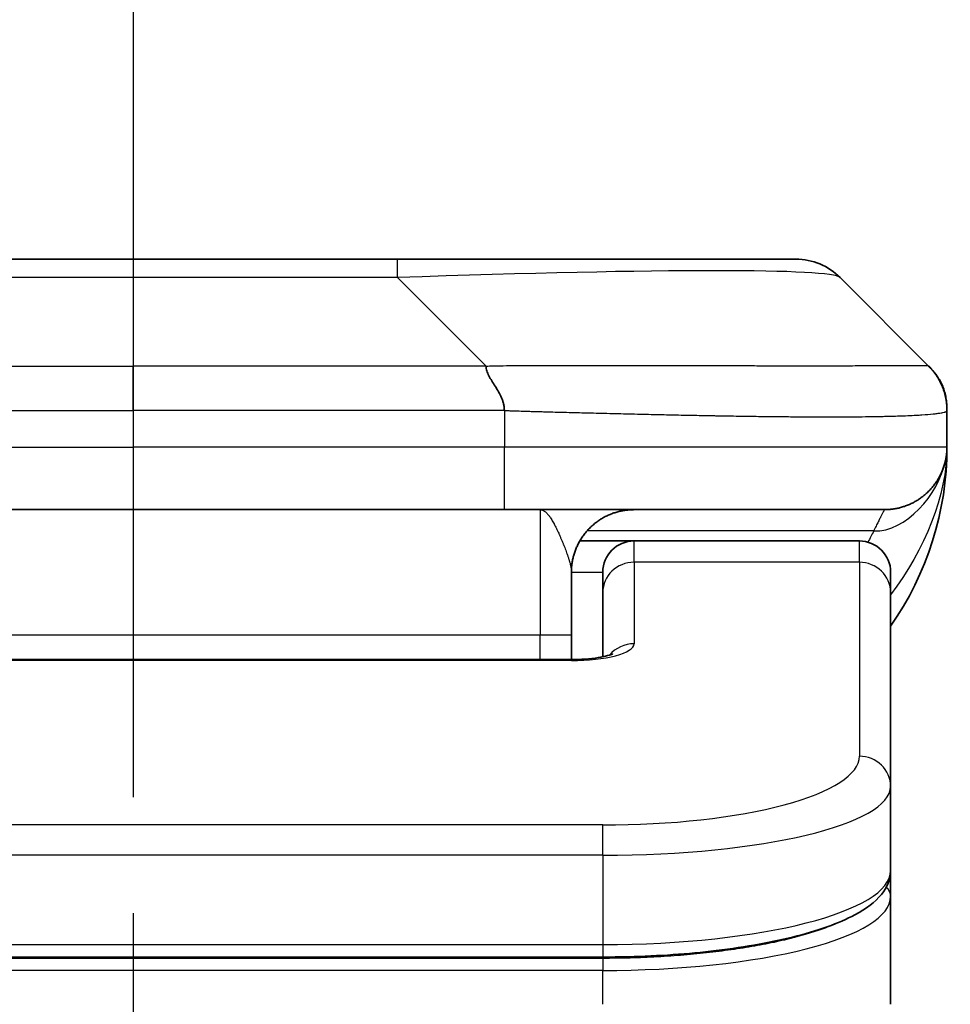
# Model space of a CAD drawing. Units: millimetres. Extents: x 0 to 5599, y 0 to 1124.
# Drawn here: x 1606 to 1621, y 608 to 624 of the extents above; entities that cross this region are included whole.
import ezdxf

# ---------------------------------------------------------------- set-up
doc = ezdxf.new("R2010")
doc.units = ezdxf.units.MM
doc.linetypes.add('CHAIN', pattern=[0.3543, 0.2362, -0.0295, 0.0591, -0.0295])
for name, color, linetype, lineweight in [('Dimension (ISO)', 7, 'Continuous', 18), ('Dimension (ISO) @ 1', 7, 'Continuous', 18), ('Section Line (ISO)', 7, 'CHAIN', 25), ('Visible (ISO)', 7, 'Continuous', 35), ('Visible Narrow (ISO)', 7, 'Continuous', 25)]:
    doc.layers.add(name, color=color, linetype=linetype, lineweight=lineweight)
doc.styles.add('Note Text (TK)', font='MS PGothic.ttf')
doc.dimstyles.new('Default - Method 1b (TK)', dxfattribs={"dimscale": 2.5, "dimtxt": 2.5, "dimasz": 2.5, "dimexe": 1, "dimexo": 1.5, "dimgap": 1, "dimtad": 1, "dimtoh": 1, "dimrnd": 1e-08, "dimdsep": 46, "dimtxsty": 'Note Text (TK)', "dimblk": 'OPEN', "dimcen": 0.09, "dimdle": 5, "dimclrd": 100, "dimclre": 100, "dimclrt": 7, "dimadec": 1, "dimazin": 1, "dimtfac": 1, "dimtmove": 0, "dimatfit": 3, "dimldrblk": 'OPEN', "dimfxl": 0, "dimtolj": 1, "dimlwd": -1, "dimlwe": -1, "dimarcsym": 0})

# ---------------------------------------------------------------- blocks, each defined once
blk = doc.blocks.new('2dTransSection0')
at = {"layer": 'Section Line (ISO)', "linetype": 'CHAIN', "ltscale": 15.685271}
blk.add_line((169.5675, 170.0764), (169.5675, 110.9462), dxfattribs=at)
blk = doc.blocks.new('_Open')
at = {"color": 0, "linetype": 'ByBlock', "lineweight": -2}
for p, q in [((-1, 0.1667), (0, 0)), ((-1, -0.1667), (0, 0)), ((0, 0), (-1, 0))]:
    blk.add_line(p, q, dxfattribs=at)
blk = doc.blocks.new('*D62')
at = {"layer": 'Defpoints', "color": 0, "transparency": 16777216}
for p in [(1635.77, 678.741), (1579.77, 602.741), (1635.77, 602.741)]:
    blk.add_point(p, dxfattribs=at)
at = {"layer": 'Dimension (ISO)', "color": 100, "transparency": 16777216}
for p, q in [((1579.77, 608.741), (1579.77, 682.741)), ((1635.77, 608.741), (1635.77, 682.741)), ((1589.77, 678.741), (1625.77, 678.741))]:
    blk.add_line(p, q, dxfattribs=at)
at = {"layer": 'Dimension (ISO)', "color": 100, "transparency": 16777216, "xscale": 10, "yscale": 10, "zscale": 10, "rotation": 180}
blk.add_blockref('_Open', (1579.77, 678.741), dxfattribs=at)
at = {"layer": 'Dimension (ISO)', "color": 100, "transparency": 16777216, "xscale": 10, "yscale": 10, "zscale": 10}
blk.add_blockref('_Open', (1635.77, 678.741), dxfattribs=at)
at = {"layer": 'Dimension (ISO)', "color": 7, "transparency": 16777216, "insert": (1601.264, 687.741), "char_height": 10, "attachment_point": 4, "style": 'Note Text (TK)'}
blk.add_mtext('\\A1;56', dxfattribs=at)

msp = doc.modelspace()

# ---------------------------------------------------------------- linework, layer by layer
at = {"layer": 'Visible (ISO)'}
for p, q in [((1611.9918, 619.8482), (1603.5481, 619.8482)), ((1618.3557, 619.8482), (1611.9918, 619.8482)), ((1620.477, 618.1411), (1619.0628, 619.5553)), ((1620.7699, 617.4318), (1620.7699, 617.4341)), ((1620.7699, 617.4318), (1620.7699, 616.8482)), ((1620.7699, 616.8488), (1620.7699, 616.8485)), ((1601.8411, 615.8482), (1607.7699, 615.8482)), ((1613.6988, 615.8482), (1607.7699, 615.8482)), ((1613.6988, 615.8482), (1619.7699, 615.8482)), ((1614.9039, 615.3482), (1615.7699, 615.3482)), ((1619.3699, 615.3482), (1615.7699, 615.3482)), ((1614.7699, 614.8482), (1614.7699, 613.8482)), ((1615.2699, 614.5245), (1615.2699, 614.8482)), ((1619.8699, 614.5245), (1619.8699, 614.8482)), ((1615.2699, 614.5245), (1615.2699, 613.4984)), ((1619.8699, 614.5245), (1619.8699, 611.4276)), ((1614.7699, 613.4549), (1614.7699, 613.8482)), ((1600.7699, 613.4549), (1614.7699, 613.4549)), ((1619.8699, 611.4276), (1619.8699, 610.0818)), ((1619.8699, 609.6677), (1619.8699, 610.0818)), ((1619.8699, 607.9482), (1619.8699, 609.6677)), ((1615.2699, 608.7028), (1600.2699, 608.7028))]:
    msp.add_line(p, q, dxfattribs=at)
for centre, radius, start, end in [((1618.3557, 618.8482), 1, 45, 90), ((1615.7699, 616.8482), 5, 325.08479, 359.99921), ((1615.7699, 614.8482), 0.5, 90, 180), ((1619.3699, 614.8482), 0.5, 0, 90)]:
    msp.add_arc(centre, radius, start, end, dxfattribs=at)
for points, knots in [([(1613.406, 618.1411), (1613.406, 618.1287), (1613.4071, 618.116), (1613.4092, 618.1032), (1613.4113, 618.0905), (1613.4144, 618.0777), (1613.4184, 618.0648), (1613.4224, 618.0519), (1613.4272, 618.0389), (1613.4328, 618.0258), (1613.4383, 618.0127), (1613.4446, 617.9995), (1613.4514, 617.9861), (1613.4651, 617.9595), (1613.4811, 617.9322), (1613.4984, 617.9042), (1613.5156, 617.8764), (1613.534, 617.8479), (1613.5524, 617.8187), (1613.5708, 617.7896), (1613.5892, 617.7597), (1613.6064, 617.7291), (1613.6237, 617.6984), (1613.6398, 617.6669), (1613.6534, 617.6349), (1613.6603, 617.6188), (1613.6666, 617.6025), (1613.6721, 617.586), (1613.6777, 617.5694), (1613.6825, 617.5527), (1613.6864, 617.5359), (1613.6904, 617.5189), (1613.6935, 617.5018), (1613.6956, 617.4845), (1613.6978, 617.467), (1613.6989, 617.4493), (1613.6989, 617.4318)], [0, 0, 0, 0, 0.0639341, 0.0639341, 0.0639341, 0.1272797, 0.1272797, 0.1272797, 0.1901351, 0.1901351, 0.1901351, 0.2525914, 0.2525914, 0.2525914, 0.3765924, 0.3765924, 0.3765924, 0.4999823, 0.4999823, 0.4999823, 0.6233743, 0.6233743, 0.6233743, 0.7473816, 0.7473816, 0.7473816, 0.8098428, 0.8098428, 0.8098428, 0.8727042, 0.8727042, 0.8727042, 0.9360571, 0.9360571, 0.9360571, 1, 1, 1, 1]), ([(1620.7699, 617.4318), (1620.7699, 617.4493), (1620.7696, 617.467), (1620.7684, 617.5018), (1620.7674, 617.5189), (1620.7648, 617.5527), (1620.7632, 617.5694), (1620.7591, 617.6025), (1620.7567, 617.6188), (1620.7484, 617.667), (1620.7414, 617.6984), (1620.7239, 617.7597), (1620.7136, 617.7896), (1620.6895, 617.848), (1620.6758, 617.8765), (1620.6449, 617.9322), (1620.6278, 617.9595), (1620.5997, 617.9995), (1620.5899, 618.0127), (1620.5695, 618.0389), (1620.5588, 618.0519), (1620.5368, 618.0777), (1620.5254, 618.0905), (1620.5017, 618.116), (1620.4894, 618.1287), (1620.477, 618.1411)], [0, 0, 0, 0, 0.0638986, 0.0638986, 0.1272191, 0.1272191, 0.1900582, 0.1900582, 0.2525056, 0.2525056, 0.3765059, 0.3765059, 0.4999109, 0.4999109, 0.6233265, 0.6233265, 0.7473585, 0.7473585, 0.8098304, 0.8098304, 0.8727, 0.8727, 0.9360574, 0.9360574, 1, 1, 1, 1]), ([(1620.5365, 618.0761), (1620.514, 618.1023), (1620.4771, 618.1411), (1620.4771, 618.1411), (1620.4771, 618.1411), (1620.4771, 618.1411), (1620.4771, 618.1411), (1620.4771, 618.1411), (1620.4771, 618.1411), (1620.4771, 618.1411), (1620.4771, 618.1411), (1620.4771, 618.1411), (1620.4771, 618.1411), (1620.4771, 618.1411), (1620.4771, 618.1411), (1620.4771, 618.1411), (1620.4771, 618.1411), (1620.4771, 618.1411), (1620.4771, 618.1411), (1620.4771, 618.1411), (1620.4771, 618.1411), (1620.4771, 618.141), (1620.4771, 618.141), (1620.4771, 618.141), (1620.4771, 618.141), (1620.4772, 618.141), (1620.4772, 618.141), (1620.4772, 618.141), (1620.4772, 618.141), (1620.4774, 618.1407), (1620.4787, 618.1395), (1620.4803, 618.1378), (1620.481, 618.1372), (1620.485, 618.1331), (1620.4881, 618.1299), (1620.4955, 618.1222), (1620.4994, 618.1181), (1620.5064, 618.1105), (1620.5081, 618.1086), (1620.5121, 618.1042), (1620.5132, 618.103), (1620.5158, 618.1002), (1620.5165, 618.0994), (1620.5181, 618.0975), (1620.5185, 618.0971), (1620.5195, 618.096), (1620.5198, 618.0957), (1620.5203, 618.095), (1620.5205, 618.0948), (1620.5209, 618.0944), (1620.521, 618.0942), (1620.5213, 618.0939), (1620.5214, 618.0938), (1620.5215, 618.0936), (1620.5216, 618.0936), (1620.5217, 618.0935), (1620.5217, 618.0935), (1620.5217, 618.0934), (1620.5218, 618.0934), (1620.5218, 618.0933), (1620.5219, 618.0933), (1620.522, 618.0931), (1620.5221, 618.093), (1620.5222, 618.0929), (1620.5222, 618.0928), (1620.5225, 618.0926), (1620.5226, 618.0925), (1620.5231, 618.0919), (1620.5233, 618.0916), (1620.5249, 618.0898), (1620.5255, 618.0891), (1620.5279, 618.0863), (1620.5291, 618.0849), (1620.5336, 618.0796), (1620.5363, 618.0765), (1620.5414, 618.0703), (1620.5428, 618.0686), (1620.5458, 618.0649), (1620.5467, 618.0638), (1620.5485, 618.0616), (1620.549, 618.0609), (1620.5501, 618.0596), (1620.5504, 618.0592), (1620.5512, 618.0582), (1620.5517, 618.0576), (1620.5525, 618.0566), (1620.5528, 618.0562), (1620.5533, 618.0555), (1620.5535, 618.0553), (1620.5539, 618.0548), (1620.5541, 618.0546), (1620.5545, 618.0541), (1620.5546, 618.0539), (1620.5553, 618.0531), (1620.5557, 618.0525), (1620.5566, 618.0514), (1620.557, 618.0509), (1620.5582, 618.0494), (1620.5588, 618.0485), (1620.5612, 618.0455), (1620.5625, 618.0438), (1620.5656, 618.0397), (1620.5673, 618.0376), (1620.5703, 618.0336), (1620.5715, 618.0319), (1620.5739, 618.0288), (1620.5748, 618.0275), (1620.5766, 618.025), (1620.5774, 618.0239), (1620.579, 618.0218), (1620.5797, 618.0207), (1620.5815, 618.0183), (1620.5825, 618.0169), (1620.5843, 618.0144), (1620.5851, 618.0133), (1620.5869, 618.0107), (1620.588, 618.0091), (1620.5916, 618.0041), (1620.5938, 618.0008), (1620.6001, 617.9916), (1620.6042, 617.9854), (1620.6128, 617.9722), (1620.6171, 617.9654), (1620.625, 617.9525), (1620.6287, 617.9464), (1620.6378, 617.931), (1620.643, 617.9217), (1620.6499, 617.909), (1620.6516, 617.9059), (1620.6539, 617.9016), (1620.6544, 617.9006), (1620.6663, 617.878), (1620.6769, 617.8559), (1620.7006, 617.8016), (1620.7129, 617.7688), (1620.7279, 617.7214), (1620.732, 617.7072), (1620.7392, 617.6804), (1620.7424, 617.6674), (1620.7469, 617.6476), (1620.7484, 617.6405), (1620.7511, 617.6274), (1620.7522, 617.6215), (1620.754, 617.612), (1620.7546, 617.6085), (1620.7554, 617.6036), (1620.7556, 617.6025), (1620.756, 617.6003), (1620.7562, 617.5992), (1620.7567, 617.5964), (1620.7569, 617.5947), (1620.7574, 617.5918), (1620.7576, 617.5905), (1620.758, 617.5878), (1620.7582, 617.5865), (1620.7587, 617.5835), (1620.7589, 617.5819), (1620.7595, 617.578), (1620.7598, 617.576), (1620.7605, 617.571), (1620.7609, 617.5684), (1620.7615, 617.5633), (1620.7618, 617.5611), (1620.7623, 617.5573), (1620.7624, 617.5563), (1620.7627, 617.5544), (1620.7627, 617.5537), (1620.7629, 617.5523), (1620.763, 617.5516), (1620.7631, 617.5506), (1620.7632, 617.5503), (1620.7632, 617.5497), (1620.7633, 617.5493), (1620.7633, 617.5487), (1620.7634, 617.5485), (1620.7635, 617.5476), (1620.7635, 617.5471), (1620.7637, 617.5458), (1620.7638, 617.5451), (1620.7639, 617.5439), (1620.7639, 617.5433), (1620.7641, 617.5416), (1620.7642, 617.5407), (1620.7645, 617.5379), (1620.7647, 617.5365), (1620.7652, 617.5317), (1620.7654, 617.5296), (1620.7661, 617.5215), (1620.7665, 617.5175), (1620.767, 617.5106), (1620.7672, 617.5087), (1620.7674, 617.5049), (1620.7675, 617.504), (1620.7677, 617.5016), (1620.7677, 617.5012), (1620.7677, 617.5006), (1620.7677, 617.5004), (1620.7678, 617.5001), (1620.7678, 617.5001), (1620.7678, 617.4999), (1620.7678, 617.4998), (1620.7678, 617.4996), (1620.7678, 617.4995), (1620.7678, 617.4994), (1620.7678, 617.4994), (1620.7678, 617.4993), (1620.7678, 617.4993), (1620.7678, 617.4992), (1620.7678, 617.4992), (1620.7678, 617.4991), (1620.7678, 617.499), (1620.7678, 617.4988), (1620.7678, 617.4987), (1620.7679, 617.4982), (1620.7679, 617.498), (1620.7679, 617.4974), (1620.7679, 617.4972), (1620.768, 617.4963), (1620.768, 617.4959), (1620.7681, 617.4945), (1620.7682, 617.4938), (1620.7683, 617.4913), (1620.7684, 617.4903), (1620.7686, 617.4864), (1620.7687, 617.4848), (1620.7689, 617.4788), (1620.7691, 617.4762), (1620.7695, 617.4658), (1620.7696, 617.46), (1620.7698, 617.4492), (1620.7699, 617.4445), (1620.7699, 617.4378), (1620.7699, 617.4343), (1620.7699, 617.4295), (1620.7699, 617.434), (1620.7699, 617.434)], [0.0637442, 0.0637442, 0.0637442, 0.0637442, 0.6602846, 0.6602846, 0.9789203, 0.9789203, 1.0851322, 1.0851322, 1.1205362, 1.1205362, 1.1876327, 1.1876327, 1.3167565, 1.3167565, 1.5662436, 1.5662436, 1.9687692, 1.9687692, 2.1029444, 2.1029444, 2.1476695, 2.1476695, 2.1625778, 2.1625778, 2.1725167, 2.1725167, 2.1857686, 2.1857686, 2.2034378, 2.2034378, 2.2505556, 2.2505556, 2.2819674, 2.2819674, 2.4494973, 2.4494973, 2.6728707, 2.6728707, 2.7473293, 2.7473293, 2.7721501, 2.7721501, 2.7804247, 2.7804247, 2.7831839, 2.7831839, 2.7841042, 2.7841042, 2.784469, 2.784469, 2.7846554, 2.7846554, 2.784702, 2.784702, 2.7847252, 2.7847252, 2.7847367, 2.7847367, 2.7847481, 2.7847481, 2.7847711, 2.7847711, 2.7848169, 2.7848169, 2.7848625, 2.7848625, 2.7850113, 2.7850113, 2.7855378, 2.7855378, 2.7885816, 2.7885816, 2.796695, 2.796695, 2.8183317, 2.8183317, 2.8255501, 2.8255501, 2.8279583, 2.8279583, 2.8289413, 2.8289413, 2.829338, 2.829338, 2.8297072, 2.8297072, 2.8298923, 2.8298923, 2.829984, 2.829984, 2.8300758, 2.8300758, 2.8301673, 2.8301673, 2.8304128, 2.8304128, 2.8307289, 2.8307289, 2.8313556, 2.8313556, 2.8331816, 2.8331816, 2.8356144, 2.8356144, 2.8372568, 2.8372568, 2.8381648, 2.8381648, 2.8387547, 2.8387547, 2.8392228, 2.8392228, 2.839753, 2.839753, 2.8401446, 2.8401446, 2.840729, 2.840729, 2.8421426, 2.8421426, 2.844689, 2.844689, 2.8470739, 2.8470739, 2.8492268, 2.8492268, 2.8525005, 2.8525005, 2.8535919, 2.8535919, 2.8539556, 2.8539556, 2.8612696, 2.8612696, 2.8717239, 2.8717239, 2.8762357, 2.8762357, 2.8801746, 2.8801746, 2.8823747, 2.8823747, 2.8845798, 2.8845798, 2.8857675, 2.8857675, 2.8861209, 2.8861209, 2.8864507, 2.8864507, 2.8869688, 2.8869688, 2.8874375, 2.8874375, 2.8880271, 2.8880271, 2.8889342, 2.8889342, 2.8905741, 2.8905741, 2.8930008, 2.8930008, 2.8948221, 2.8948221, 2.8954539, 2.8954539, 2.8957734, 2.8957734, 2.8960202, 2.8960202, 2.8961117, 2.8961117, 2.8962035, 2.8962035, 2.8962951, 2.8962951, 2.8964803, 2.8964803, 2.8968494, 2.8968494, 2.8972466, 2.8972466, 2.8982306, 2.8982306, 2.9006415, 2.9006415, 2.9078682, 2.9078682, 2.9295295, 2.9295295, 2.9376521, 2.9376521, 2.9406996, 2.9406996, 2.9411505, 2.9411505, 2.94128, 2.94128, 2.9413255, 2.9413255, 2.9413713, 2.9413713, 2.9413942, 2.9413942, 2.9414056, 2.9414056, 2.941417, 2.941417, 2.9414285, 2.9414285, 2.9414516, 2.9414516, 2.9414979, 2.9414979, 2.9416837, 2.9416837, 2.9420484, 2.9420484, 2.9429863, 2.9429863, 2.9457979, 2.9457979, 2.9542299, 2.9542299, 2.9795227, 2.9795227, 3.0553973, 3.0553973, 3.2830187, 3.2830187, 3.4537345, 3.4537345, 3.517753, 3.517753, 4.6757363, 4.6757363, 4.6757363, 4.6757363]), ([(1620.7699, 616.8482), (1620.7699, 616.8481), (1620.7699, 616.848), (1620.7699, 616.8446), (1620.7699, 616.8426), (1620.7699, 616.8358), (1620.7698, 616.8327), (1620.7697, 616.8259), (1620.7696, 616.8228), (1620.7695, 616.8164), (1620.7694, 616.8145), (1620.7692, 616.8102), (1620.7692, 616.8084), (1620.769, 616.8038), (1620.7689, 616.8008), (1620.7686, 616.7948), (1620.7684, 616.7921), (1620.7679, 616.7828), (1620.7674, 616.7754), (1620.7664, 616.7625), (1620.7659, 616.7569), (1620.7644, 616.7414), (1620.7633, 616.7316), (1620.7597, 616.7031), (1620.7569, 616.6851), (1620.7437, 616.6127), (1620.7303, 616.564), (1620.7075, 616.4993), (1620.7012, 616.4829), (1620.6906, 616.4574), (1620.6869, 616.4488), (1620.6806, 616.4346), (1620.6781, 616.4292), (1620.6733, 616.419), (1620.671, 616.4143), (1620.6665, 616.4051), (1620.6642, 616.4005), (1620.6605, 616.3931), (1620.6589, 616.3901), (1620.6544, 616.3813), (1620.6518, 616.3764), (1620.6473, 616.3682), (1620.6454, 616.3648), (1620.6328, 616.3421), (1620.6294, 616.3367), (1620.6239, 616.3275), (1620.6228, 616.3257), (1620.6228, 616.3257)], [0, 0, 0, 0, 0.00004983, 0.00004983, 0.0022568, 0.0022568, 0.00812907, 0.00812907, 0.01595701, 0.01595701, 0.01882641, 0.01882641, 0.02036098, 0.02036098, 0.02191163, 0.02191163, 0.0228951, 0.0228951, 0.02518312, 0.02518312, 0.02684404, 0.02684404, 0.02985473, 0.02985473, 0.03596678, 0.03596678, 0.05481097, 0.05481097, 0.06124985, 0.06124985, 0.06439218, 0.06439218, 0.06626285, 0.06626285, 0.06780554, 0.06780554, 0.06935817, 0.06935817, 0.0705333, 0.0705333, 0.07321088, 0.07321088, 0.07613656, 0.07613656, 0.09592777, 0.09592777, 0.11647911, 0.11647911, 0.11647911, 0.11647911]), ([(1614.7699, 613.4549), (1614.8441, 613.4549), (1614.9191, 613.4576), (1615.0633, 613.4678), (1615.134, 613.4757), (1615.2555, 613.4946), (1615.3087, 613.5059), (1615.3665, 613.5215), (1615.3818, 613.5261), (1615.4046, 613.5339), (1615.4131, 613.5371), (1615.4239, 613.5417), (1615.427, 613.5431), (1615.4281, 613.5437), (1615.4282, 613.5438), (1615.4282, 613.5438)], [0, 0, 0, 0, 0.022246205, 0.022246205, 0.045380355, 0.045380355, 0.067678223, 0.067678223, 0.077438877, 0.077438877, 0.085819971, 0.085819971, 0.093057876, 0.093057876, 0.09466979, 0.09466979, 0.09466979, 0.09466979]), ([(1619.8699, 610.0818), (1619.8699, 609.946), (1619.8127, 609.8131), (1619.6221, 609.5794), (1619.4787, 609.4739), (1619.0433, 609.241), (1618.7046, 609.1208), (1617.922, 608.9272), (1617.474, 608.8498), (1616.5522, 608.7461), (1616.0711, 608.7152), (1615.4837, 608.7038), (1615.3768, 608.7028), (1615.2699, 608.7028)], [0, 0, 0, 0, 0.1023296, 0.1023296, 0.2184711, 0.2184711, 0.38316084, 0.38316084, 0.53936663, 0.53936663, 0.68402263, 0.68402263, 0.71607399, 0.71607399, 0.71607399, 0.71607399])]:
    msp.add_open_spline(points, degree=3, knots=knots, dxfattribs=at)
for points, weights in [([(1619.7699, 615.8482), (1620.3557, 615.8482), (1620.7699, 616.2624), (1620.7699, 616.8482)], [1, 0.804737851912, 0.804737851912, 1]), ([(1614.7699, 614.8482), (1614.7699, 615.434), (1615.1842, 615.8482), (1615.7699, 615.8482)], [1, 0.804737851845, 0.804737851845, 1])]:
    msp.add_rational_spline(points, weights, degree=3, dxfattribs=at)
at = {"layer": 'Visible Narrow (ISO)'}
for p, q in [((1611.9918, 619.5553), (1611.9918, 619.8482)), ((1611.9918, 619.5553), (1603.5481, 619.5553)), ((1613.406, 618.1411), (1611.9918, 619.5553)), ((1602.1339, 618.1411), (1607.7699, 618.1411)), ((1607.7699, 617.434), (1607.7699, 618.1411)), ((1613.406, 618.1411), (1607.7699, 618.1411)), ((1613.6989, 617.4318), (1613.6989, 616.8482)), ((1601.841, 616.8482), (1607.7699, 616.8482)), ((1613.6989, 616.8482), (1607.7699, 616.8482)), ((1607.7699, 616.8482), (1607.7699, 615.8482)), ((1620.7699, 616.8482), (1613.6989, 616.8482)), ((1614.2699, 615.8482), (1614.2699, 613.8482)), ((1619.5988, 615.5075), (1615.018, 615.5075)), ((1615.7699, 615.0075), (1615.7699, 615.3482)), ((1619.3699, 615.0075), (1619.3699, 615.3482)), ((1619.3699, 615.0075), (1615.7699, 615.0075)), ((1615.7699, 615.0075), (1615.7699, 613.7059)), ((1619.3699, 615.0075), (1619.3699, 611.9106)), ((1614.7699, 614.8482), (1615.2699, 614.8482)), ((1600.7699, 613.8482), (1614.2699, 613.8482)), ((1614.2699, 613.8482), (1614.7699, 613.8482)), ((1614.2699, 613.4549), (1614.2699, 613.8482)), ((1614.7699, 613.4549), (1614.7699, 613.4379)), ((1614.7699, 613.4379), (1600.7699, 613.4379)), ((1615.2699, 610.812), (1600.2699, 610.812)), ((1615.2699, 610.329), (1615.2699, 610.812)), ((1615.2699, 610.329), (1600.2699, 610.329)), ((1615.2699, 610.329), (1615.2699, 608.9028)), ((1600.2699, 608.9028), (1615.2699, 608.9028)), ((1615.2699, 608.9028), (1615.2699, 608.7028)), ((1615.2699, 608.6819), (1600.2699, 608.6819)), ((1615.2699, 608.6819), (1615.2699, 608.4887)), ((1615.2699, 608.4887), (1600.2699, 608.4887)), ((1615.2699, 607.9482), (1615.2699, 608.4887))]:
    msp.add_line(p, q, dxfattribs=at)
for centre, major_axis, ratio, start_param, end_param in [((1605.6275, 618.8482), (-13.4415, -0.6951), 0.0318713, 3.1703227, 4.2175066), ((1613.6988, 616.8482), (-0.0001, -1), 0.0000501, 0.0000001, 1.5707964), ((1615.7699, 614.5245), (-0.5, 0), 0.9659258, 4.712389, 6.2831852), ((1619.3699, 614.5245), (0.5, 0), 0.9659258, 0, 1.5707963), ((1614.77, 613.7058), (0.9999, 0), 0.2679501, 4.7122886, 6.2831855), ((1615.7699, 613.2229), (0.5, 0), 0.9659262, 1.5707914, 2.4633227), ((1615.2703, 611.9105), (4.0996, 0.0001), 0.2679488, 4.7122936, 6.2831961), ((1619.3699, 611.4276), (0.5, 0), 0.9659255, 6.2831808, 7.8539771), ((1615.2699, 611.4276), (4.6, 0), 0.238824, 4.7123936, 6.2831852), ((1615.2699, 610.0818), (-4.6, 0), 0.2563001, 1.5708007, 3.1415933), ((1619.6699, 609.6677), (0.2, 0), 0.9659258, 6.2831852, 7.1520206), ((1615.27, 609.6677), (4.6, 0), 0.256298, 4.7123843, 6.2831855)]:
    msp.add_ellipse(centre, major_axis=major_axis, ratio=ratio, start_param=start_param, end_param=end_param, dxfattribs=at)
for points, knots in [([(1613.406, 618.1411), (1613.4418, 618.1424), (1613.4776, 618.1434), (1613.5501, 618.1453), (1613.5868, 618.1461), (1613.6976, 618.1481), (1613.7718, 618.1489), (1613.857, 618.1494), (1613.8681, 618.1494), (1613.9404, 618.1498), (1614.0016, 618.1498), (1614.0774, 618.1497), (1614.0921, 618.1497), (1614.1264, 618.1496), (1614.1459, 618.1496), (1614.1977, 618.1495), (1614.2299, 618.1494), (1614.2756, 618.1494), (1614.2891, 618.1494), (1614.3187, 618.1494), (1614.3348, 618.1495), (1614.3629, 618.1495), (1614.375, 618.1496), (1614.4039, 618.1497), (1614.4208, 618.1497), (1614.4488, 618.1498), (1614.46, 618.1498), (1614.5177, 618.15), (1614.5642, 618.1501), (1614.6201, 618.1502), (1614.6295, 618.1502), (1614.7445, 618.1505), (1614.8498, 618.1506), (1614.9608, 618.1508), (1614.9668, 618.1508), (1615.0808, 618.1509), (1615.1885, 618.151), (1615.4085, 618.1512), (1615.5207, 618.1512), (1615.7436, 618.1511), (1615.8543, 618.1511), (1616.0676, 618.1509), (1616.1703, 618.1508), (1616.2782, 618.1507), (1616.2842, 618.1506), (1616.3978, 618.1505), (1616.5043, 618.1503), (1616.7038, 618.15), (1616.797, 618.1498), (1616.9, 618.1496), (1616.9107, 618.1496), (1617.0239, 618.1494), (1617.125, 618.1492), (1617.309, 618.1488), (1617.3924, 618.1486), (1617.4891, 618.1484), (1617.5036, 618.1484), (1617.614, 618.1482), (1617.7083, 618.148), (1617.8752, 618.1477), (1617.9484, 618.1476), (1618.0376, 618.1475), (1618.0547, 618.1475), (1618.1601, 618.1473), (1618.2463, 618.1472), (1618.3723, 618.1471), (1618.4138, 618.1471), (1618.4649, 618.1471), (1618.4751, 618.1471), (1618.4966, 618.1471), (1618.5079, 618.1471), (1618.523, 618.1471), (1618.5319, 618.1471), (1618.5457, 618.1471), (1618.5607, 618.1471), (1618.5806, 618.1471), (1618.6053, 618.1471), (1618.6249, 618.1471), (1618.6542, 618.1471), (1618.6736, 618.1471), (1618.7314, 618.1471), (1618.7693, 618.1471), (1618.865, 618.1472), (1618.9219, 618.1473), (1618.9926, 618.1474), (1619.0079, 618.1474), (1619.0928, 618.1475), (1619.1599, 618.1477), (1619.2762, 618.148), (1619.3263, 618.1481), (1619.3867, 618.1483), (1619.3986, 618.1483), (1619.4698, 618.1486), (1619.5266, 618.1488), (1619.625, 618.1491), (1619.6675, 618.1493), (1619.7173, 618.1495), (1619.7263, 618.1495), (1619.7843, 618.1498), (1619.8306, 618.15), (1619.9106, 618.1503), (1619.9451, 618.1504), (1619.9845, 618.1506), (1619.9911, 618.1506), (1620.0689, 618.1509), (1620.1312, 618.1511), (1620.1899, 618.1511), (1620.1946, 618.1511), (1620.2279, 618.1512), (1620.2541, 618.1512), (1620.2982, 618.151), (1620.3167, 618.151), (1620.3366, 618.1508), (1620.3397, 618.1508), (1620.359, 618.1506), (1620.3737, 618.1505), (1620.3892, 618.1502), (1620.3915, 618.1502), (1620.3975, 618.1501), (1620.4011, 618.15), (1620.4059, 618.1499), (1620.4071, 618.1499), (1620.4105, 618.1498), (1620.4125, 618.1498), (1620.416, 618.1497), (1620.4176, 618.1497), (1620.4206, 618.1496), (1620.4221, 618.1496), (1620.4247, 618.1495), (1620.4258, 618.1495), (1620.4273, 618.1495), (1620.4276, 618.1495), (1620.4294, 618.1496), (1620.4307, 618.1496), (1620.4349, 618.1497), (1620.4375, 618.1498), (1620.4411, 618.15), (1620.4422, 618.15), (1620.4446, 618.1501), (1620.4458, 618.1501), (1620.4507, 618.1502), (1620.4541, 618.1501), (1620.4579, 618.1497), (1620.4586, 618.1496), (1620.4629, 618.149), (1620.4662, 618.1481), (1620.4706, 618.1461), (1620.4719, 618.1453), (1620.4746, 618.1434), (1620.4758, 618.1424), (1620.477, 618.1411)], [0, 0, 0, 0, 0.0095184, 0.0095184, 0.0192702, 0.0192702, 0.0389776, 0.0389776, 0.0419212, 0.0419212, 0.0581996, 0.0581996, 0.0621072, 0.0621072, 0.0673145, 0.0673145, 0.0758905, 0.0758905, 0.0794947, 0.0794947, 0.083783, 0.083783, 0.0870051, 0.0870051, 0.0915036, 0.0915036, 0.0944913, 0.0944913, 0.1069292, 0.1069292, 0.1094537, 0.1094537, 0.1377166, 0.1377166, 0.1393366, 0.1393366, 0.168411, 0.168411, 0.1989632, 0.1989632, 0.2294313, 0.2294313, 0.2581017, 0.2581017, 0.2598073, 0.2598073, 0.2901016, 0.2901016, 0.3171407, 0.3171407, 0.3203027, 0.3203027, 0.3504052, 0.3504052, 0.375904, 0.375904, 0.3804149, 0.3804149, 0.4103459, 0.4103459, 0.4344429, 0.4344429, 0.4402132, 0.4402132, 0.4700343, 0.4700343, 0.4849437, 0.4849437, 0.4886699, 0.4886699, 0.4928467, 0.4928467, 0.4942589, 0.4961219, 0.497985, 0.4998481, 0.5035714, 0.5072944, 0.5072944, 0.5147411, 0.5147411, 0.5296378, 0.5296378, 0.55297, 0.55297, 0.5594638, 0.5594638, 0.5893357, 0.5893357, 0.6133152, 0.6133152, 0.6192715, 0.6192715, 0.6492867, 0.6492867, 0.6738839, 0.6738839, 0.6793932, 0.6793932, 0.7095977, 0.7095977, 0.7347357, 0.7347357, 0.7399033, 0.7399033, 0.7958822, 0.7958822, 0.8008112, 0.8008112, 0.8314142, 0.8314142, 0.8573104, 0.8573104, 0.862117, 0.862117, 0.8881264, 0.8881264, 0.89291, 0.89291, 0.9006218, 0.9006218, 0.9035569, 0.9035569, 0.9083392, 0.9083392, 0.9122001, 0.9122001, 0.9161097, 0.9161097, 0.9192643, 0.9192643, 0.9202582, 0.9202582, 0.9244067, 0.9244067, 0.9334204, 0.9334204, 0.9376307, 0.9376307, 0.9424341, 0.9424341, 0.9581298, 0.9581298, 0.9615629, 0.9615629, 0.9810021, 0.9810021, 0.9905009, 0.9905009, 1, 1, 1, 1]), ([(1601.841, 617.4318), (1601.8585, 617.4318), (1601.8763, 617.4318), (1601.8943, 617.4318), (1601.9119, 617.4318), (1601.9297, 617.4319), (1601.9476, 617.4319), (1601.9847, 617.432), (1602.0225, 617.432), (1602.0606, 617.4321), (1602.1362, 617.4323), (1602.2129, 617.4326), (1602.2879, 617.4329), (1602.3647, 617.4332), (1602.4397, 617.4334), (1602.5099, 617.4337), (1602.546, 617.4338), (1602.5809, 617.4339), (1602.6142, 617.4339), (1602.6483, 617.434), (1602.6807, 617.4341), (1602.7109, 617.4341), (1602.715, 617.4341), (1602.719, 617.4341), (1602.723, 617.4341), (1602.7492, 617.4341), (1602.7754, 617.4341), (1602.8016, 617.4341), (1602.8318, 617.4341), (1602.862, 617.4341), (1602.8922, 617.4341), (1602.9525, 617.4341), (1603.0129, 617.4341), (1603.0733, 617.4341), (1603.1939, 617.4341), (1603.3145, 617.4341), (1603.4351, 617.4341), (1603.9169, 617.434), (1604.3987, 617.434), (1604.8805, 617.434), (1605.3622, 617.434), (1605.8439, 617.434), (1606.3256, 617.434), (1606.8071, 617.434), (1607.2885, 617.434), (1607.7699, 617.434)], [0, 0, 0, 0, 0.0070785, 0.0070785, 0.0070785, 0.0140046, 0.0140046, 0.0140046, 0.0283529, 0.0283529, 0.0283529, 0.0568624, 0.0568624, 0.0568624, 0.0860433, 0.0860433, 0.0860433, 0.101083, 0.101083, 0.101083, 0.1165632, 0.1165632, 0.1165632, 0.1186532, 0.1186532, 0.1186532, 0.1323804, 0.1323804, 0.1323804, 0.148198, 0.148198, 0.148198, 0.1798194, 0.1798194, 0.1798194, 0.2430144, 0.2430144, 0.2430144, 0.4954203, 0.4954203, 0.4954203, 0.7477818, 0.7477818, 0.7477818, 1, 1, 1, 1]), ([(1613.6989, 617.4318), (1613.6813, 617.4318), (1613.6636, 617.4318), (1613.6456, 617.4318), (1613.628, 617.4318), (1613.6102, 617.4319), (1613.5923, 617.4319), (1613.5551, 617.432), (1613.5174, 617.432), (1613.4793, 617.4321), (1613.4037, 617.4323), (1613.327, 617.4326), (1613.252, 617.4329), (1613.1752, 617.4332), (1613.1002, 617.4334), (1613.03, 617.4337), (1612.9938, 617.4338), (1612.9589, 617.4339), (1612.9257, 617.4339), (1612.8915, 617.434), (1612.8591, 617.4341), (1612.829, 617.4341), (1612.8249, 617.4341), (1612.8209, 617.4341), (1612.8169, 617.4341), (1612.7907, 617.4341), (1612.7645, 617.4341), (1612.7383, 617.4341), (1612.7081, 617.4341), (1612.6779, 617.4341), (1612.6477, 617.4341), (1612.5873, 617.4341), (1612.527, 617.4341), (1612.4666, 617.4341), (1612.346, 617.4341), (1612.2254, 617.4341), (1612.1047, 617.4341), (1611.6229, 617.434), (1611.1412, 617.434), (1610.6594, 617.434), (1610.1777, 617.434), (1609.6959, 617.434), (1609.2142, 617.434), (1608.7328, 617.434), (1608.2514, 617.434), (1607.7699, 617.434)], [0, 0, 0, 0, 0.0070785, 0.0070785, 0.0070785, 0.0140046, 0.0140046, 0.0140046, 0.0283529, 0.0283529, 0.0283529, 0.0568624, 0.0568624, 0.0568624, 0.0860433, 0.0860433, 0.0860433, 0.101083, 0.101083, 0.101083, 0.1165632, 0.1165632, 0.1165632, 0.1186532, 0.1186532, 0.1186532, 0.1323804, 0.1323804, 0.1323804, 0.148198, 0.148198, 0.148198, 0.1798194, 0.1798194, 0.1798194, 0.2430144, 0.2430144, 0.2430144, 0.4954203, 0.4954203, 0.4954203, 0.7477818, 0.7477818, 0.7477818, 1, 1, 1, 1]), ([(1613.6989, 617.4318), (1613.7216, 617.4312), (1613.7455, 617.4305), (1613.7917, 617.4291), (1613.814, 617.4284), (1613.8803, 617.4263), (1613.9243, 617.4249), (1613.9755, 617.4232), (1613.9822, 617.423), (1614.0285, 617.4215), (1614.0676, 617.4203), (1614.1317, 617.4183), (1614.1565, 617.4176), (1614.2082, 617.4161), (1614.2351, 617.4153), (1614.2749, 617.4142), (1614.2877, 617.4138), (1614.3168, 617.413), (1614.3336, 617.4126), (1614.3808, 617.4113), (1614.4104, 617.4105), (1614.4518, 617.4095), (1614.4634, 617.4092), (1614.5234, 617.4076), (1614.5718, 617.4063), (1614.63, 617.4048), (1614.6398, 617.4046), (1614.7597, 617.4015), (1614.8696, 617.3986), (1614.9856, 617.3957), (1614.9919, 617.3955), (1615.1114, 617.3925), (1615.2244, 617.3897), (1615.4558, 617.384), (1615.5742, 617.3812), (1615.8101, 617.3756), (1615.9277, 617.3729), (1616.1547, 617.3678), (1616.2642, 617.3654), (1616.3794, 617.363), (1616.3858, 617.3628), (1616.5076, 617.3603), (1616.6218, 617.3579), (1616.8364, 617.3537), (1616.937, 617.3518), (1617.0481, 617.3498), (1617.0597, 617.3496), (1617.1823, 617.3474), (1617.2919, 617.3456), (1617.4918, 617.3424), (1617.5825, 617.3411), (1617.6878, 617.3397), (1617.7036, 617.3394), (1617.8242, 617.3378), (1617.9271, 617.3366), (1618.1094, 617.3346), (1618.1895, 617.3339), (1618.2869, 617.3331), (1618.3057, 617.3329), (1618.4209, 617.3321), (1618.5152, 617.3315), (1618.6528, 617.331), (1618.698, 617.3308), (1618.7538, 617.3307), (1618.7649, 617.3307), (1618.7883, 617.3306), (1618.8007, 617.3306), (1618.8171, 617.3306), (1618.8268, 617.3306), (1618.8418, 617.3306), (1618.8581, 617.3306), (1618.869, 617.3306), (1618.8852, 617.3306), (1618.9067, 617.3306), (1618.928, 617.3306), (1618.9599, 617.3306), (1618.981, 617.3307), (1619.0437, 617.3308), (1619.0848, 617.331), (1619.1884, 617.3314), (1619.2498, 617.3318), (1619.326, 617.3325), (1619.3424, 617.3326), (1619.4335, 617.3335), (1619.5053, 617.3344), (1619.6289, 617.3363), (1619.6819, 617.3373), (1619.7456, 617.3387), (1619.7581, 617.3389), (1619.8328, 617.3406), (1619.892, 617.3422), (1619.9939, 617.3452), (1620.0376, 617.3467), (1620.0886, 617.3487), (1620.0978, 617.349), (1620.1566, 617.3514), (1620.2033, 617.3535), (1620.2832, 617.3575), (1620.3173, 617.3594), (1620.356, 617.3618), (1620.3625, 617.3623), (1620.4381, 617.3671), (1620.4974, 617.372), (1620.5519, 617.3775), (1620.5563, 617.3779), (1620.5868, 617.3811), (1620.6105, 617.384), (1620.6493, 617.3894), (1620.6652, 617.3919), (1620.682, 617.3949), (1620.6846, 617.3953), (1620.7006, 617.3984), (1620.7124, 617.401), (1620.7243, 617.4041), (1620.7261, 617.4045), (1620.7307, 617.4058), (1620.7333, 617.4066), (1620.7368, 617.4077), (1620.7377, 617.408), (1620.7401, 617.4087), (1620.7415, 617.4092), (1620.744, 617.4101), (1620.7451, 617.4105), (1620.7472, 617.4113), (1620.7482, 617.4117), (1620.7499, 617.4124), (1620.7506, 617.4127), (1620.7514, 617.4131), (1620.7517, 617.4132), (1620.7527, 617.4136), (1620.7534, 617.414), (1620.7557, 617.4152), (1620.7571, 617.416), (1620.7595, 617.4175), (1620.7606, 617.4182), (1620.7631, 617.4201), (1620.7645, 617.4213), (1620.7658, 617.4228), (1620.766, 617.4231), (1620.7675, 617.4248), (1620.7684, 617.4262), (1620.7693, 617.4283), (1620.7695, 617.429), (1620.7699, 617.4304), (1620.7699, 617.4311), (1620.7699, 617.4318)], [0, 0, 0, 0, 0.0060309, 0.0060309, 0.0120008, 0.0120008, 0.0238645, 0.0238645, 0.0256517, 0.0256517, 0.0361314, 0.0361314, 0.0427402, 0.0427402, 0.0498324, 0.0498324, 0.053223, 0.053223, 0.0575464, 0.0575464, 0.0655788, 0.0655788, 0.0686905, 0.0686905, 0.0815644, 0.0815644, 0.0841798, 0.0841798, 0.1135151, 0.1135151, 0.1151996, 0.1151996, 0.1454965, 0.1454965, 0.177471, 0.177471, 0.2094958, 0.2094958, 0.2397564, 0.2397564, 0.24156, 0.24156, 0.2736902, 0.2736902, 0.3025081, 0.3025081, 0.3058861, 0.3058861, 0.3381271, 0.3381271, 0.3655453, 0.3655453, 0.3704056, 0.3704056, 0.402723, 0.402723, 0.4288146, 0.4288146, 0.4350703, 0.4350703, 0.4674378, 0.4674378, 0.4836361, 0.4836361, 0.4876853, 0.4876853, 0.4922244, 0.4922244, 0.4937592, 0.4957839, 0.4978088, 0.4998336, 0.4998336, 0.50388, 0.507926, 0.507926, 0.5160184, 0.5160184, 0.5322027, 0.5322027, 0.5575322, 0.5575322, 0.5645751, 0.5645751, 0.5969278, 0.5969278, 0.622829, 0.622829, 0.6292513, 0.6292513, 0.6615372, 0.6615372, 0.6878929, 0.6878929, 0.6937826, 0.6937826, 0.7259826, 0.7259826, 0.7526652, 0.7526652, 0.7581356, 0.7581356, 0.8171307, 0.8171307, 0.8223012, 0.8223012, 0.8543215, 0.8543215, 0.8813113, 0.8813113, 0.8863106, 0.8863106, 0.9133113, 0.9133113, 0.9182675, 0.9182675, 0.9262517, 0.9262517, 0.9292892, 0.9292892, 0.9342914, 0.9342914, 0.9382967, 0.9382967, 0.942181, 0.942181, 0.9451294, 0.9451294, 0.9460235, 0.9460235, 0.9495786, 0.9495786, 0.9566104, 0.9566104, 0.9630132, 0.9630132, 0.9732741, 0.9732741, 0.9754302, 0.9754302, 0.987634, 0.987634, 0.9937199, 0.9937199, 1, 1, 1, 1]), ([(1614.2699, 615.8482), (1614.2761, 615.8482), (1614.2823, 615.8477), (1614.2947, 615.8454), (1614.3009, 615.8436), (1614.3132, 615.8391), (1614.3194, 615.8362), (1614.3325, 615.8291), (1614.3393, 615.8246), (1614.3517, 615.8154), (1614.3572, 615.8109), (1614.3689, 615.8003), (1614.3751, 615.7943), (1614.3875, 615.7811), (1614.3937, 615.7741), (1614.4061, 615.759), (1614.4123, 615.7509), (1614.4199, 615.7406), (1614.4211, 615.7389), (1614.4273, 615.7302), (1614.4323, 615.723), (1614.4434, 615.7063), (1614.4496, 615.6966), (1614.462, 615.6764), (1614.4682, 615.6659), (1614.4806, 615.6442), (1614.4867, 615.633), (1614.4947, 615.6182), (1614.4965, 615.6149), (1614.4995, 615.6091), (1614.5009, 615.6066), (1614.5053, 615.5981), (1614.5084, 615.5922), (1614.5176, 615.5741), (1614.5238, 615.5617), (1614.536, 615.5367), (1614.5421, 615.5239), (1614.5543, 615.4979), (1614.5604, 615.4847), (1614.5685, 615.4667), (1614.5705, 615.4623), (1614.5765, 615.449), (1614.5805, 615.44), (1614.5905, 615.4173), (1614.5965, 615.4034), (1614.6084, 615.3755), (1614.6144, 615.3615), (1614.626, 615.3335), (1614.6317, 615.3197), (1614.6392, 615.3011), (1614.6411, 615.2964), (1614.6468, 615.2823), (1614.6506, 615.2728), (1614.6598, 615.2495), (1614.6652, 615.2357), (1614.6758, 615.2079), (1614.6811, 615.1939), (1614.6913, 615.1663), (1614.6962, 615.1528), (1614.7024, 615.1356), (1614.7037, 615.1318), (1614.7061, 615.125), (1614.7071, 615.122), (1614.7105, 615.1124), (1614.7128, 615.1056), (1614.7173, 615.0922), (1614.7196, 615.0855), (1614.7239, 615.0724), (1614.726, 615.0659), (1614.73, 615.0531), (1614.732, 615.0467), (1614.7349, 615.0373), (1614.7358, 615.0341), (1614.7376, 615.0279), (1614.7386, 615.0247), (1614.7412, 615.0155), (1614.743, 615.0093), (1614.7468, 614.9954), (1614.7488, 614.9877), (1614.7517, 614.9758), (1614.7528, 614.9716), (1614.7551, 614.9615), (1614.7565, 614.9556), (1614.7589, 614.9439), (1614.7601, 614.938), (1614.7623, 614.9265), (1614.7633, 614.9207), (1614.7646, 614.9122), (1614.765, 614.9093), (1614.7658, 614.9037), (1614.7662, 614.9008), (1614.7673, 614.8924), (1614.7679, 614.8867), (1614.7686, 614.8784), (1614.7689, 614.8756), (1614.7693, 614.8701), (1614.7694, 614.8673), (1614.7697, 614.8618), (1614.7698, 614.8591), (1614.7699, 614.8537), (1614.7699, 614.8509), (1614.7699, 614.8482)], [0, 0, 0, 0, 0.0357391, 0.0357391, 0.0714276, 0.0714276, 0.1069934, 0.1069934, 0.146374, 0.146374, 0.1778665, 0.1778665, 0.2131795, 0.2131795, 0.2481077, 0.2481077, 0.2830384, 0.2830384, 0.290158, 0.290158, 0.3177948, 0.3177948, 0.3518922, 0.3518922, 0.3858677, 0.3858677, 0.4195016, 0.4195016, 0.4289742, 0.4289742, 0.4361937, 0.4361937, 0.4527857, 0.4527857, 0.4856985, 0.4856985, 0.5180049, 0.5180049, 0.5503132, 0.5503132, 0.560819, 0.560819, 0.5817648, 0.5817648, 0.613219, 0.613219, 0.6443164, 0.6443164, 0.6742763, 0.6742763, 0.6842367, 0.6842367, 0.7044353, 0.7044353, 0.7334076, 0.7334076, 0.7626004, 0.7626004, 0.7905673, 0.7905673, 0.7983646, 0.7983646, 0.8045547, 0.8045547, 0.8184536, 0.8184536, 0.8323977, 0.8323977, 0.8458165, 0.8458165, 0.8591361, 0.8591361, 0.865713, 0.865713, 0.872276, 0.872276, 0.8852744, 0.8852744, 0.9017165, 0.9017165, 0.9107488, 0.9107488, 0.9234818, 0.9234818, 0.9361949, 0.9361949, 0.9488971, 0.9488971, 0.9552087, 0.9552087, 0.9615717, 0.9615717, 0.9743525, 0.9743525, 0.9807142, 0.9807142, 0.9871628, 0.9871628, 0.9935495, 0.9935495, 1, 1, 1, 1]), ([(1619.7699, 615.8482), (1619.7699, 615.8482), (1619.7697, 615.8478), (1619.7687, 615.846), (1619.768, 615.8446), (1619.7651, 615.8393), (1619.7623, 615.8339), (1619.7566, 615.8232), (1619.7545, 615.8191), (1619.7498, 615.8102), (1619.7472, 615.8053), (1619.7416, 615.7946), (1619.7386, 615.7889), (1619.7321, 615.7763), (1619.7286, 615.7696), (1619.7213, 615.7553), (1619.7175, 615.7479), (1619.7094, 615.732), (1619.7051, 615.7236), (1619.6916, 615.6969), (1619.6818, 615.6774), (1619.6659, 615.6455), (1619.6605, 615.6345), (1619.6491, 615.6114), (1619.6433, 615.5995), (1619.6312, 615.5747), (1619.6249, 615.5618), (1619.6121, 615.5353), (1619.6056, 615.5216), (1619.5988, 615.5075)], [0, 0, 0, 0, 0.0626039, 0.0626039, 0.1251107, 0.1251107, 0.2499017, 0.2499017, 0.3122263, 0.3122263, 0.374526, 0.374526, 0.4368184, 0.4368184, 0.4999384, 0.4999384, 0.5614738, 0.5614738, 0.6239035, 0.6239035, 0.7489857, 0.7489857, 0.8116368, 0.8116368, 0.8743576, 0.8743576, 0.9371461, 0.9371461, 1, 1, 1, 1]), ([(1619.1319, 609.2959), (1619.0745, 609.2678), (1619.0128, 609.2402), (1618.9468, 609.2133), (1618.8688, 609.1815), (1618.7849, 609.1506), (1618.6954, 609.1209), (1618.6504, 609.1059), (1618.604, 609.0912), (1618.5562, 609.0769), (1618.5323, 609.0697), (1618.508, 609.0626), (1618.4834, 609.0555), (1618.4582, 609.0483), (1618.4327, 609.0412), (1618.4068, 609.0341), (1618.3822, 609.0274), (1618.3573, 609.0208), (1618.3321, 609.0142), (1618.3063, 609.0075), (1618.2801, 609.0009), (1618.2536, 608.9943), (1618.2006, 608.9812), (1618.1464, 608.9685), (1618.091, 608.9561), (1617.9795, 608.9311), (1617.8632, 608.9076), (1617.7426, 608.8856), (1617.6234, 608.8639), (1617.5, 608.8438), (1617.373, 608.8253), (1617.2447, 608.8066), (1617.1128, 608.7895), (1616.9779, 608.7743), (1616.8436, 608.7592), (1616.7065, 608.7458), (1616.567, 608.7343), (1616.4275, 608.7227), (1616.2857, 608.7131), (1616.1424, 608.7053), (1615.9991, 608.6975), (1615.8542, 608.6917), (1615.7085, 608.6877), (1615.5628, 608.6838), (1615.4163, 608.6819), (1615.2699, 608.6819)], [0.32268798, 0.32268798, 0.32268798, 0.32268798, 0.37515521, 0.37515521, 0.37515521, 0.4372254, 0.4372254, 0.4372254, 0.46848685, 0.46848685, 0.46848685, 0.48411613, 0.48411613, 0.48411613, 0.50014445, 0.50014445, 0.50014445, 0.51536406, 0.51536406, 0.51536406, 0.5309841, 0.5309841, 0.5309841, 0.56222028, 0.56222028, 0.56222028, 0.62507106, 0.62507106, 0.62507106, 0.68719512, 0.68719512, 0.68719512, 0.74995928, 0.74995928, 0.74995928, 0.81246584, 0.81246584, 0.81246584, 0.87497011, 0.87497011, 0.87497011, 0.93748534, 0.93748534, 0.93748534, 1, 1, 1, 1])]:
    msp.add_open_spline(points, degree=3, knots=knots, dxfattribs=at)
for points in [[(1620.7699, 616.8482), (1620.7699, 616.0749), (1620.4139, 615.2134), (1619.8699, 614.49)], [(1619.5988, 615.5075), (1620.1163, 615.4909), (1620.6285, 616.0804), (1620.7452, 616.6262)], [(1619.5988, 615.5075), (1619.5705, 615.4481), (1619.539, 615.3888), (1619.5046, 615.3298)]]:
    msp.add_open_spline(points, degree=3, dxfattribs=at)

# ---------------------------------------------------------------- block references
at = {"layer": 'Section Line (ISO)', "xscale": 4, "yscale": 4, "zscale": 4}
msp.add_blockref('2dTransSection0', (929.5, -32), dxfattribs=at)

# ---------------------------------------------------------------- dimensions: what is measured, and where the dimension line sits
at = {"layer": 'Dimension (ISO) @ 1', "color": 100, "true_color": 0x00ff3f}
dim = msp.add_linear_dim(base=(1635.7699, 678.7411), p1=(1579.7699, 602.7411), p2=(1635.7699, 602.7411), angle=180, dimstyle='Default - Method 1b (TK)', override={"dimscale": 1, "dimtxt": 10, "dimasz": 10, "dimexe": 4, "dimexo": 6, "dimgap": 4, "dimtoh": 0, "dimdec": 2, "dimcen": 0.36, "dimtol": 0, "dimlim": 0, "dimtp": 0, "dimtm": 0, "dimtdec": 2, "dimtix": 0, "dimtofl": 0, "dimtmove": 0, "dimatfit": 1}, dxfattribs=at)
dim.commit()
dim.dimension.update_dxf_attribs({"geometry": '*D62', "text_midpoint": (1607.7699, 678.7411), "dimtype": 160})

doc.saveas('drawing.dxf')
